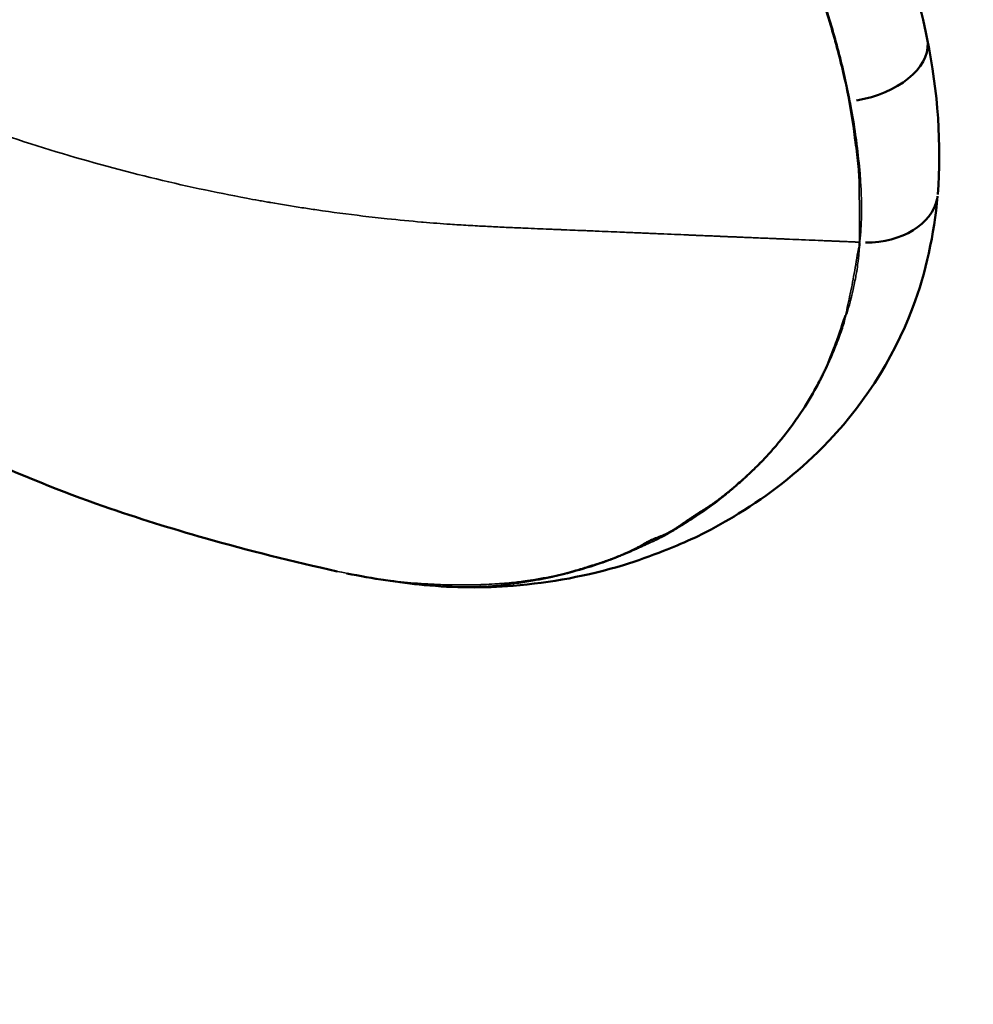
# Model space of a CAD drawing. Units: millimetres. Extents: x -43 to 48646, y 1 to 13004.
# Drawn here: x 3885 to 3910, y 3382 to 3408 of the extents above; entities that cross this region are included whole.
import ezdxf

# ---------------------------------------------------------------- set-up
doc = ezdxf.new("R2010")
doc.units = ezdxf.units.MM
doc.layers.add('MD_Visible', color=7, linetype='Continuous', lineweight=50)
doc.layers.add('MD_Visible Narrow', color=7, linetype='Continuous', lineweight=35)
doc.styles.get("Standard").update_dxf_attribs({"font": 'Square-721-BT.ttf'})
doc.dimstyles.new('asd', dxfattribs={"dimtxt": 300, "dimasz": 100, "dimexe": 1.25, "dimexo": 0.625, "dimgap": 80, "dimtad": 1, "dimdec": 0, "dimlfac": 0.1, "dimrnd": 5, "dimtxsty": 'Standard', "dimcen": 0, "dimse1": 1, "dimse2": 1, "dimclre": 6, "dimadec": 0, "dimazin": 0, "dimtfac": 1, "dimtdec": 0, "dimtix": 1, "dimtmove": 2, "dimatfit": 3, "dimfxl": 1, "dimarcsym": 0})

# ---------------------------------------------------------------- blocks, each defined once
blk = doc.blocks.new('*D20')
at = {"color": 0, "lineweight": -2, "transparency": 16777216}
blk.add_line((387.825, 12364.158), (387.825, 101.517), dxfattribs=at)
at = {"color": 0, "transparency": 16777216}
for points in [[(371.158, 12364.158), (404.491, 12364.158), (387.825, 12464.158)], [(371.158, 101.517), (404.491, 101.517), (387.825, 1.517)]]:
    blk.add_solid(points, dxfattribs=at)
at = {"layer": 'Defpoints', "color": 0, "transparency": 16777216}
for p in [(8797.429, 12464.158), (387.825, 1.517), (3057.586, 1.517)]:
    blk.add_point(p, dxfattribs=at)
at = {"color": 0, "transparency": 16777216, "insert": (154.198, 6232.838), "char_height": 300, "attachment_point": 5, "rotation": 90}
blk.add_mtext('1245', dxfattribs=at)

msp = doc.modelspace()

# ---------------------------------------------------------------- linework, layer by layer
at = {"layer": 'MD_Visible'}
for centre, major_axis, ratio, start_param, end_param in [((3906.674, 3406.614), (-1.96, -0.398), 0.599299, 1.513953, 3.055843), ((3906.674, 3406.614), (-1.96, -0.398), 0.599299, 3.141503, 3.141632), ((3906.912, 3403.148), (-1.993, 0.162), 0.705209, 1.687151, 3.060122), ((3906.912, 3403.148), (-1.993, 0.162), 0.705209, 3.136398, 3.141465), ((3906.253, 3401.684), (-0.096, -1.865), 0.334833, 1.569336, 1.615199)]:
    msp.add_ellipse(centre, major_axis=major_axis, ratio=ratio, start_param=start_param, end_param=end_param, dxfattribs=at)
for points in [[(3906.79, 3412.436), (3907.619, 3410.621), (3908.273, 3408.789), (3908.634, 3407.011)], [(3908.634, 3407.011), (3908.912, 3405.639), (3909.009, 3404.261), (3908.905, 3402.986)], [(3895.597, 3392.858), (3894.932, 3392.923), (3894.262, 3393.023), (3893.595, 3393.159)], [(3897.901, 3392.838), (3897.146, 3392.779), (3896.373, 3392.783), (3895.597, 3392.858)]]:
    msp.add_open_spline(points, degree=3, dxfattribs=at)
for points, knots in [([(3893.344, 3393.212), (3892.197, 3393.462), (3891.043, 3393.753), (3889.064, 3394.315), (3888.165, 3394.592), (3886.192, 3395.283), (3885.119, 3395.715), (3882.495, 3396.926), (3880.957, 3397.787), (3878.109, 3399.674), (3876.781, 3400.66), (3874.665, 3402.449), (3873.831, 3403.225), (3873.03, 3404.053)], [0, 0, 0, 0, 0.373466, 0.373466, 0.656013, 0.656013, 1.00302, 1.00302, 1.524796, 1.524796, 2.034514, 2.034514, 2.397581, 2.397581, 2.397581, 2.397581]), ([(3908.901, 3402.942), (3908.813, 3401.948), (3908.599, 3400.958), (3907.736, 3398.662), (3906.914, 3397.428), (3905.263, 3395.76), (3904.515, 3395.177), (3903.43, 3394.518), (3903.138, 3394.344), (3902.692, 3394.123), (3902.603, 3394.081), (3902.259, 3393.927), (3902.04, 3393.84), (3901.475, 3393.613), (3901.115, 3393.483), (3899.832, 3393.096), (3898.88, 3392.915), (3897.9, 3392.839)], [0.004816, 0.004816, 0.004816, 0.004816, 0.400088, 0.400088, 1.011638, 1.011638, 1.413791, 1.413791, 1.577587, 1.577587, 1.616649, 1.616649, 1.734249, 1.734249, 1.895164, 1.895164, 2.317285, 2.317285, 2.317285, 2.317285]), ([(3904.858, 3396.642), (3904.879, 3396.668), (3904.899, 3396.693), (3904.919, 3396.719), (3905.074, 3396.912), (3905.217, 3397.111), (3905.352, 3397.315), (3905.497, 3397.534), (3905.635, 3397.763), (3905.763, 3397.999), (3905.794, 3398.056), (3905.824, 3398.114), (3905.853, 3398.171), (3905.868, 3398.199), (3905.883, 3398.23), (3905.899, 3398.261), (3905.916, 3398.295), (3905.933, 3398.33), (3905.95, 3398.364), (3905.967, 3398.401), (3905.985, 3398.438), (3906.002, 3398.475), (3906.011, 3398.494), (3906.019, 3398.513), (3906.028, 3398.531), (3906.039, 3398.557), (3906.051, 3398.583), (3906.062, 3398.609), (3906.076, 3398.641), (3906.089, 3398.673), (3906.102, 3398.705), (3906.138, 3398.792), (3906.173, 3398.881), (3906.206, 3398.97), (3906.209, 3398.978), (3906.212, 3398.986), (3906.215, 3398.993), (3906.229, 3399.029), (3906.242, 3399.065), (3906.255, 3399.101), (3906.263, 3399.121), (3906.27, 3399.14), (3906.277, 3399.16), (3906.283, 3399.178), (3906.29, 3399.195), (3906.296, 3399.213), (3906.304, 3399.236), (3906.313, 3399.259), (3906.321, 3399.282), (3906.328, 3399.301), (3906.334, 3399.319), (3906.341, 3399.338), (3906.352, 3399.37), (3906.364, 3399.403), (3906.375, 3399.435), (3906.397, 3399.499), (3906.419, 3399.564), (3906.44, 3399.629), (3906.463, 3399.698), (3906.485, 3399.769), (3906.519, 3399.847)], [0.0000029, 0.0000029, 0.0000029, 0.0000029, 0.0159594, 0.0159594, 0.0159594, 0.1368939, 0.1368939, 0.1368939, 0.2670758, 0.2670758, 0.2670758, 0.2982989, 0.2982989, 0.2982989, 0.3136334, 0.3136334, 0.3136334, 0.3303123, 0.3303123, 0.3303123, 0.3480248, 0.3480248, 0.3480248, 0.3568538, 0.3568538, 0.3568538, 0.3691748, 0.3691748, 0.3691748, 0.3840683, 0.3840683, 0.3840683, 0.4248562, 0.4248562, 0.4248562, 0.4284432, 0.4284432, 0.4284432, 0.4449237, 0.4449237, 0.4449237, 0.4538478, 0.4538478, 0.4538478, 0.4618469, 0.4618469, 0.4618469, 0.4723212, 0.4723212, 0.4723212, 0.4806895, 0.4806895, 0.4806895, 0.4951603, 0.4951603, 0.4951603, 0.5238614, 0.5238614, 0.5238614, 0.5546394, 0.5546394, 0.5546394, 0.5546394]), ([(3901.425, 3393.997), (3901.426, 3393.997), (3901.426, 3393.997), (3901.426, 3393.997), (3901.428, 3393.998), (3901.43, 3393.999), (3901.433, 3394.001), (3901.439, 3394.004), (3901.445, 3394.006), (3901.452, 3394.009), (3901.455, 3394.011), (3901.458, 3394.012), (3901.462, 3394.014), (3901.464, 3394.015), (3901.467, 3394.016), (3901.47, 3394.017), (3901.484, 3394.024), (3901.493, 3394.028), (3901.506, 3394.033), (3901.529, 3394.042), (3901.553, 3394.052), (3901.577, 3394.061), (3901.601, 3394.071), (3901.625, 3394.08), (3901.649, 3394.09), (3901.676, 3394.1), (3901.704, 3394.111), (3901.731, 3394.123), (3901.735, 3394.124), (3901.738, 3394.126), (3901.742, 3394.127), (3901.767, 3394.138), (3901.792, 3394.149), (3901.817, 3394.16), (3901.824, 3394.163), (3901.831, 3394.166), (3901.838, 3394.17), (3901.861, 3394.18), (3901.884, 3394.192), (3901.907, 3394.203), (3901.93, 3394.214), (3901.952, 3394.226), (3901.974, 3394.238), (3901.987, 3394.246), (3902.001, 3394.253), (3902.014, 3394.261), (3902.021, 3394.265), (3902.028, 3394.269), (3902.035, 3394.273), (3902.037, 3394.274), (3902.039, 3394.276), (3902.041, 3394.277), (3902.042, 3394.277), (3902.042, 3394.278), (3902.042, 3394.278), (3902.045, 3394.279), (3902.049, 3394.282), (3902.055, 3394.285), (3902.059, 3394.288), (3902.065, 3394.291), (3902.072, 3394.296), (3902.076, 3394.298), (3902.081, 3394.301), (3902.086, 3394.304), (3902.092, 3394.308), (3902.099, 3394.312), (3902.106, 3394.317), (3902.111, 3394.32), (3902.115, 3394.322), (3902.12, 3394.325), (3902.129, 3394.331), (3902.139, 3394.338), (3902.15, 3394.345), (3902.161, 3394.352), (3902.172, 3394.36), (3902.184, 3394.368), (3902.195, 3394.376), (3902.207, 3394.384), (3902.22, 3394.392), (3902.226, 3394.396), (3902.232, 3394.401), (3902.238, 3394.405), (3902.255, 3394.417), (3902.273, 3394.429), (3902.292, 3394.442), (3902.31, 3394.454), (3902.329, 3394.467), (3902.349, 3394.481), (3902.356, 3394.486), (3902.363, 3394.491), (3902.371, 3394.496), (3902.39, 3394.509), (3902.41, 3394.523), (3902.431, 3394.537), (3902.452, 3394.551), (3902.473, 3394.566), (3902.496, 3394.581), (3902.518, 3394.596), (3902.541, 3394.612), (3902.566, 3394.628), (3902.589, 3394.644), (3902.613, 3394.66), (3902.638, 3394.676), (3902.663, 3394.692), (3902.689, 3394.709), (3902.716, 3394.727), (3902.734, 3394.738), (3902.753, 3394.75), (3902.771, 3394.762), (3902.793, 3394.776), (3902.816, 3394.791), (3902.84, 3394.805), (3902.863, 3394.82), (3902.887, 3394.835), (3902.91, 3394.851), (3902.95, 3394.877), (3902.99, 3394.903), (3903.03, 3394.93), (3903.048, 3394.942), (3903.065, 3394.954), (3903.083, 3394.967), (3903.086, 3394.969), (3903.089, 3394.971), (3903.092, 3394.973), (3903.127, 3394.997), (3903.163, 3395.023), (3903.199, 3395.049), (3903.234, 3395.075), (3903.269, 3395.101), (3903.305, 3395.129), (3903.339, 3395.155), (3903.374, 3395.183), (3903.409, 3395.211), (3903.415, 3395.216), (3903.42, 3395.221), (3903.426, 3395.225), (3903.442, 3395.238), (3903.458, 3395.251), (3903.473, 3395.264), (3903.478, 3395.268), (3903.483, 3395.272), (3903.488, 3395.276), (3903.547, 3395.325), (3903.607, 3395.376), (3903.67, 3395.43), (3903.694, 3395.451), (3903.72, 3395.473), (3903.745, 3395.495), (3903.795, 3395.539), (3903.845, 3395.583), (3903.897, 3395.63), (3903.9, 3395.632), (3903.902, 3395.635), (3903.905, 3395.637), (3903.954, 3395.681), (3904.004, 3395.727), (3904.054, 3395.774), (3904.085, 3395.804), (3904.116, 3395.834), (3904.148, 3395.864), (3904.198, 3395.912), (3904.248, 3395.962), (3904.298, 3396.014), (3904.319, 3396.035), (3904.34, 3396.057), (3904.361, 3396.079), (3904.427, 3396.147), (3904.494, 3396.219), (3904.561, 3396.294), (3904.626, 3396.366), (3904.691, 3396.441), (3904.757, 3396.518), (3904.791, 3396.559), (3904.825, 3396.6), (3904.858, 3396.642)], [0.91103719, 0.91103719, 0.91103719, 0.91103719, 0.91103726, 0.91103726, 0.91103726, 0.91110631, 0.91110631, 0.91110631, 0.9112835, 0.9112835, 0.9112835, 0.91137209, 0.91137209, 0.91137209, 0.91143921, 0.91143921, 0.91143921, 0.91181507, 0.91181507, 0.91181507, 0.91252383, 0.91252383, 0.91252383, 0.91319486, 0.91319486, 0.91319486, 0.91393147, 0.91393147, 0.91393147, 0.91402672, 0.91402672, 0.91402672, 0.9146914, 0.9146914, 0.9146914, 0.91487414, 0.91487414, 0.91487414, 0.91548279, 0.91548279, 0.91548279, 0.91606765, 0.91606765, 0.91606765, 0.91642204, 0.91642204, 0.91642204, 0.91659923, 0.91659923, 0.91659923, 0.91665339, 0.91665339, 0.91665339, 0.91668853, 0.91668853, 0.91668853, 0.91890271, 0.91890271, 0.91890271, 0.92093641, 0.92093641, 0.92093641, 0.92213725, 0.92213725, 0.92213725, 0.92370246, 0.92370246, 0.92370246, 0.92457282, 0.92457282, 0.92457282, 0.92634724, 0.92634724, 0.92634724, 0.92799943, 0.92799943, 0.92799943, 0.92952277, 0.92952277, 0.92952277, 0.93024293, 0.93024293, 0.93024293, 0.93210906, 0.93210906, 0.93210906, 0.93379564, 0.93379564, 0.93379564, 0.93439168, 0.93439168, 0.93439168, 0.93591304, 0.93591304, 0.93591304, 0.9373994, 0.9373994, 0.9373994, 0.93883625, 0.93883625, 0.93883625, 0.9402097, 0.9402097, 0.9402097, 0.94158315, 0.94158315, 0.94158315, 0.94248311, 0.94248311, 0.94248311, 0.94357325, 0.94357325, 0.94357325, 0.94466338, 0.94466338, 0.94466338, 0.94647223, 0.94647223, 0.94647223, 0.94725326, 0.94725326, 0.94725326, 0.947382, 0.947382, 0.947382, 0.94896057, 0.94896057, 0.94896057, 0.95050584, 0.95050584, 0.95050584, 0.95200998, 0.95200998, 0.95200998, 0.95225401, 0.95225401, 0.95225401, 0.95292337, 0.95292337, 0.95292337, 0.95312002, 0.95312002, 0.95312002, 0.95558789, 0.95558789, 0.95558789, 0.9565744, 0.9565744, 0.9565744, 0.95849097, 0.95849097, 0.95849097, 0.95859348, 0.95859348, 0.95859348, 0.96042014, 0.96042014, 0.96042014, 0.96155755, 0.96155755, 0.96155755, 0.96336319, 0.96336319, 0.96336319, 0.96411158, 0.96411158, 0.96411158, 0.96647072, 0.96647072, 0.96647072, 0.96874849, 0.96874849, 0.96874849, 0.9699337, 0.9699337, 0.9699337, 0.9699337]), ([(3898.422, 3392.984), (3898.665, 3393.024), (3898.89, 3393.07), (3899.09, 3393.117), (3899.185, 3393.139), (3899.275, 3393.162), (3899.36, 3393.185), (3899.436, 3393.205), (3899.508, 3393.225), (3899.577, 3393.245), (3899.593, 3393.249), (3899.609, 3393.254), (3899.625, 3393.259), (3899.64, 3393.263), (3899.655, 3393.268), (3899.67, 3393.272), (3899.732, 3393.291), (3899.792, 3393.309), (3899.849, 3393.327), (3899.884, 3393.338), (3899.919, 3393.349), (3899.953, 3393.36), (3899.97, 3393.365), (3899.987, 3393.37), (3900.003, 3393.376), (3900.007, 3393.377), (3900.011, 3393.378), (3900.015, 3393.38), (3900.019, 3393.381), (3900.022, 3393.382), (3900.029, 3393.384), (3900.042, 3393.389), (3900.056, 3393.393), (3900.069, 3393.397), (3900.175, 3393.432), (3900.275, 3393.467), (3900.369, 3393.501), (3900.416, 3393.518), (3900.462, 3393.535), (3900.506, 3393.551), (3900.517, 3393.555), (3900.527, 3393.559), (3900.538, 3393.563), (3900.544, 3393.565), (3900.549, 3393.567), (3900.554, 3393.569), (3900.558, 3393.571), (3900.567, 3393.574), (3900.575, 3393.578), (3900.578, 3393.579), (3900.581, 3393.58), (3900.584, 3393.581), (3900.626, 3393.597), (3900.666, 3393.613), (3900.702, 3393.629), (3900.739, 3393.644), (3900.773, 3393.659), (3900.803, 3393.672), (3900.835, 3393.686), (3900.863, 3393.699), (3900.888, 3393.711), (3900.916, 3393.723), (3900.94, 3393.735), (3900.96, 3393.744), (3900.971, 3393.75), (3900.981, 3393.755), (3900.99, 3393.759), (3901.009, 3393.768), (3901.023, 3393.775), (3901.032, 3393.78), (3901.035, 3393.781), (3901.038, 3393.783), (3901.04, 3393.784), (3901.041, 3393.784), (3901.042, 3393.785), (3901.047, 3393.787), (3901.049, 3393.788), (3901.051, 3393.789), (3901.054, 3393.791), (3901.056, 3393.792), (3901.058, 3393.793), (3901.06, 3393.794), (3901.069, 3393.798), (3901.078, 3393.803), (3901.087, 3393.807), (3901.093, 3393.811), (3901.1, 3393.814), (3901.106, 3393.817), (3901.118, 3393.824), (3901.13, 3393.83), (3901.142, 3393.836), (3901.171, 3393.851), (3901.2, 3393.867), (3901.229, 3393.883), (3901.238, 3393.889), (3901.247, 3393.894), (3901.256, 3393.899), (3901.287, 3393.917), (3901.315, 3393.936), (3901.347, 3393.955), (3901.353, 3393.959), (3901.359, 3393.962), (3901.366, 3393.966), (3901.384, 3393.976), (3901.404, 3393.987), (3901.425, 3393.997)], [0.87921193, 0.87921193, 0.87921193, 0.87921193, 0.88488204, 0.88488204, 0.88488204, 0.8875716, 0.8875716, 0.8875716, 0.8899799, 0.8899799, 0.8899799, 0.89055216, 0.89055216, 0.89055216, 0.89110139, 0.89110139, 0.89110139, 0.89338721, 0.89338721, 0.89338721, 0.89480474, 0.89480474, 0.89480474, 0.8955135, 0.8955135, 0.8955135, 0.89569069, 0.89569069, 0.89569069, 0.89586788, 0.89586788, 0.89586788, 0.89622227, 0.89622227, 0.89622227, 0.89905732, 0.89905732, 0.89905732, 0.90047485, 0.90047485, 0.90047485, 0.90082923, 0.90082923, 0.90082923, 0.90100642, 0.90100642, 0.90100642, 0.90113976, 0.90113976, 0.90113976, 0.90118361, 0.90118361, 0.90118361, 0.90189238, 0.90189238, 0.90189238, 0.90262421, 0.90262421, 0.90262421, 0.90338749, 0.90338749, 0.90338749, 0.90423744, 0.90423744, 0.90423744, 0.90472743, 0.90472743, 0.90472743, 0.90575278, 0.90575278, 0.90575278, 0.90614496, 0.90614496, 0.90614496, 0.90632215, 0.90632215, 0.90632215, 0.90641854, 0.90641854, 0.90641854, 0.90649934, 0.90649934, 0.90649934, 0.90685372, 0.90685372, 0.90685372, 0.90710225, 0.90710225, 0.90710225, 0.90756249, 0.90756249, 0.90756249, 0.9086391, 0.9086391, 0.9086391, 0.90898002, 0.90898002, 0.90898002, 0.91017116, 0.91017116, 0.91017116, 0.91039754, 0.91039754, 0.91039754, 0.91103719, 0.91103719, 0.91103719, 0.91103719])]:
    msp.add_open_spline(points, degree=3, knots=knots, dxfattribs=at)
at = {"layer": 'MD_Visible Narrow', "extrusion": (0, 0, -1)}
msp.add_ellipse((3897.745, 3394.832), major_axis=(0.156, -1.994), ratio=0.769586, start_param=0.010865, end_param=0.192317, dxfattribs=at)
at = {"layer": 'MD_Visible Narrow'}
for points, knots in [([(3906.867, 3403.14), (3906.869, 3403.327), (3906.861, 3403.515), (3906.824, 3403.915), (3906.796, 3404.126), (3906.765, 3404.354), (3906.763, 3404.37), (3906.706, 3404.795), (3906.646, 3405.212), (3906.558, 3405.644), (3906.556, 3405.655), (3906.466, 3406.092), (3906.361, 3406.524), (3906.239, 3406.966), (3906.237, 3406.972), (3906.113, 3407.419), (3905.978, 3407.862), (3905.673, 3408.752), (3905.506, 3409.199), (3905.328, 3409.654), (3905.326, 3409.659), (3905.238, 3409.883), (3905.149, 3410.105), (3905.051, 3410.332), (3905.048, 3410.339), (3904.951, 3410.564), (3904.851, 3410.782), (3904.748, 3411.012), (3904.744, 3411.022), (3904.642, 3411.249), (3904.548, 3411.468), (3904.441, 3411.698), (3904.436, 3411.71), (3904.376, 3411.838), (3904.322, 3411.953), (3904.217, 3412.169), (3904.166, 3412.269), (3904.106, 3412.384), (3904.098, 3412.399), (3903.98, 3412.626), (3903.873, 3412.841), (3903.76, 3413.078), (3903.751, 3413.098), (3903.696, 3413.215), (3903.651, 3413.311), (3903.594, 3413.428), (3903.584, 3413.45), (3903.555, 3413.508), (3903.537, 3413.544), (3903.509, 3413.603), (3903.499, 3413.625), (3903.471, 3413.683), (3903.454, 3413.719), (3903.438, 3413.756)], [0, 0, 0, 0, 0.00075427, 0.00075427, 0.00158773, 0.00158773, 0.00164852, 0.00164852, 0.00325503, 0.00325503, 0.00329705, 0.00329705, 0.00492245, 0.00492245, 0.00494557, 0.00494557, 0.00659004, 0.00659004, 0.00824262, 0.00824262, 0.00825808, 0.00825808, 0.00906688, 0.00906688, 0.00909196, 0.00909196, 0.00989114, 0.00989114, 0.00992655, 0.00992655, 0.0107154, 0.0107154, 0.01076019, 0.01076019, 0.01117693, 0.01117693, 0.01153967, 0.01153967, 0.01159481, 0.01159481, 0.01236393, 0.01236393, 0.01243466, 0.01243466, 0.01277606, 0.01277606, 0.01285337, 0.01285337, 0.01298212, 0.01298212, 0.01306032, 0.01306032, 0.01318819, 0.01318819, 0.01318819, 0.01318819]), ([(3906.631, 3405.394), (3906.553, 3405.821), (3906.455, 3406.251), (3906.227, 3407.12), (3906.099, 3407.559), (3905.811, 3408.442), (3905.651, 3408.886), (3905.396, 3409.555), (3905.308, 3409.779), (3905.124, 3410.228), (3905.028, 3410.452), (3904.928, 3410.676)], [0, 0, 0, 0, 0.00162454, 0.00162454, 0.003249081, 0.003249081, 0.004873621, 0.004873621, 0.005685891, 0.005685891, 0.006498161, 0.006498161, 0.006498161, 0.006498161]), ([(3906.877, 3401.748), (3906.883, 3401.753), (3906.884, 3401.763), (3906.886, 3401.773), (3906.898, 3401.878), (3906.908, 3401.984), (3906.915, 3402.089), (3906.922, 3402.2), (3906.927, 3402.311), (3906.929, 3402.422), (3906.931, 3402.484), (3906.931, 3402.546), (3906.931, 3402.609), (3906.931, 3402.619), (3906.931, 3402.629), (3906.931, 3402.639), (3906.931, 3402.774), (3906.927, 3402.909), (3906.921, 3403.045), (3906.921, 3403.056), (3906.92, 3403.067), (3906.92, 3403.078), (3906.913, 3403.222), (3906.903, 3403.366), (3906.892, 3403.512), (3906.892, 3403.515), (3906.891, 3403.519), (3906.891, 3403.522), (3906.871, 3403.773), (3906.845, 3404.026), (3906.812, 3404.283), (3906.805, 3404.335), (3906.798, 3404.387), (3906.791, 3404.44), (3906.757, 3404.686), (3906.717, 3404.935), (3906.671, 3405.186), (3906.658, 3405.255), (3906.645, 3405.325), (3906.631, 3405.394)], [0.00001062, 0.00001062, 0.00001062, 0.00001062, 0.000052256, 0.000052256, 0.000052256, 0.000488949, 0.000488949, 0.000488949, 0.00094547, 0.00094547, 0.00094547, 0.001200412, 0.001200412, 0.001200412, 0.001241338, 0.001241338, 0.001241338, 0.001792335, 0.001792335, 0.001792335, 0.001835879, 0.001835879, 0.001835879, 0.002417456, 0.002417456, 0.002417456, 0.00243042, 0.00243042, 0.00243042, 0.003433018, 0.003433018, 0.003433018, 0.00363767, 0.00363767, 0.00363767, 0.004595934, 0.004595934, 0.004595934, 0.004860839, 0.004860839, 0.004860839, 0.004860839]), ([(3906.631, 3405.394), (3906.665, 3405.202), (3906.694, 3405.01), (3906.744, 3404.659), (3906.765, 3404.499), (3906.789, 3404.311), (3906.792, 3404.282), (3906.818, 3404.069), (3906.838, 3403.887), (3906.865, 3403.515), (3906.871, 3403.327), (3906.867, 3403.14)], [0.010257494, 0.010257494, 0.010257494, 0.010257494, 0.010995508, 0.010995508, 0.011619397, 0.011619397, 0.011733522, 0.011733522, 0.012454065, 0.012454065, 0.01320955, 0.01320955, 0.01320955, 0.01320955]), ([(3884.568, 3404.572), (3886.347, 3403.966), (3888.093, 3403.492), (3889.764, 3403.132), (3890.179, 3403.043), (3890.589, 3402.961), (3890.994, 3402.885), (3891.099, 3402.865), (3891.204, 3402.846), (3891.308, 3402.827), (3891.359, 3402.818), (3891.41, 3402.809), (3891.46, 3402.8), (3891.486, 3402.796), (3891.511, 3402.791), (3891.536, 3402.787), (3891.549, 3402.785), (3891.561, 3402.783), (3891.574, 3402.78), (3891.58, 3402.779), (3891.586, 3402.778), (3891.595, 3402.777), (3891.603, 3402.775), (3891.612, 3402.774), (3891.62, 3402.772), (3891.892, 3402.726), (3892.163, 3402.681), (3892.43, 3402.64), (3892.558, 3402.62), (3892.685, 3402.601), (3892.812, 3402.583), (3893.216, 3402.524), (3893.613, 3402.471), (3894.005, 3402.424), (3894.218, 3402.399), (3894.43, 3402.375), (3894.641, 3402.353), (3894.939, 3402.321), (3895.236, 3402.292), (3895.529, 3402.267), (3895.542, 3402.266), (3895.554, 3402.265), (3895.567, 3402.264), (3895.805, 3402.244), (3896.041, 3402.226), (3896.271, 3402.21), (3896.346, 3402.205), (3896.42, 3402.2), (3896.494, 3402.196), (3896.658, 3402.185), (3896.82, 3402.176), (3896.979, 3402.167), (3897.118, 3402.16), (3897.255, 3402.153), (3897.39, 3402.146), (3897.539, 3402.139), (3897.685, 3402.132), (3897.83, 3402.125), (3897.974, 3402.119), (3898.117, 3402.113), (3898.258, 3402.107), (3898.27, 3402.106), (3898.282, 3402.105), (3898.294, 3402.105), (3898.505, 3402.096), (3898.711, 3402.087), (3898.912, 3402.079), (3898.962, 3402.077), (3899.012, 3402.075), (3899.061, 3402.073), (3899.077, 3402.073), (3899.092, 3402.072), (3899.107, 3402.071), (3899.116, 3402.071), (3899.126, 3402.071), (3899.135, 3402.07), (3899.147, 3402.07), (3899.16, 3402.069), (3899.172, 3402.069), (3899.178, 3402.068), (3899.184, 3402.068), (3899.19, 3402.068), (3899.193, 3402.068), (3899.195, 3402.068), (3899.201, 3402.067), (3899.208, 3402.067), (3899.214, 3402.067), (3899.22, 3402.067), (3899.42, 3402.059), (3899.607, 3402.051), (3899.785, 3402.044), (3899.83, 3402.042), (3899.875, 3402.04), (3899.919, 3402.038), (3899.991, 3402.035), (3900.061, 3402.032), (3900.131, 3402.029), (3900.34, 3402.02), (3900.541, 3402.012), (3900.738, 3402.004), (3900.754, 3402.003), (3900.77, 3402.002), (3900.786, 3402.002), (3900.858, 3401.998), (3900.929, 3401.995), (3901, 3401.993), (3901.059, 3401.99), (3901.119, 3401.987), (3901.177, 3401.985), (3901.204, 3401.984), (3901.23, 3401.983), (3901.257, 3401.982), (3901.308, 3401.979), (3901.359, 3401.977), (3901.41, 3401.975), (3901.461, 3401.973), (3901.511, 3401.971), (3901.561, 3401.969), (3901.59, 3401.968), (3901.62, 3401.966), (3901.649, 3401.965), (3901.668, 3401.964), (3901.688, 3401.964), (3901.707, 3401.963), (3901.975, 3401.951), (3902.21, 3401.942), (3902.396, 3401.934), (3902.409, 3401.933), (3902.422, 3401.933), (3902.434, 3401.932), (3902.476, 3401.93), (3902.515, 3401.929), (3902.552, 3401.927), (3902.557, 3401.927), (3902.562, 3401.927), (3902.567, 3401.927), (3902.607, 3401.925), (3902.643, 3401.923), (3902.678, 3401.922), (3902.753, 3401.919), (3902.815, 3401.916), (3902.866, 3401.914), (3902.889, 3401.913), (3902.909, 3401.912), (3902.928, 3401.912), (3902.95, 3401.911), (3902.97, 3401.91), (3902.987, 3401.909), (3902.995, 3401.909), (3903.002, 3401.908), (3903.009, 3401.908), (3903.013, 3401.908), (3903.016, 3401.908), (3903.019, 3401.908), (3903.021, 3401.908), (3903.022, 3401.908), (3903.024, 3401.908), (3903.024, 3401.908), (3903.025, 3401.907), (3903.026, 3401.907), (3903.026, 3401.907), (3903.027, 3401.907), (3903.027, 3401.907), (3903.027, 3401.907), (3903.027, 3401.907), (3903.027, 3401.907), (3903.027, 3401.907), (3903.027, 3401.907), (3903.03, 3401.907), (3903.033, 3401.907), (3903.036, 3401.907), (3903.04, 3401.907), (3903.048, 3401.907), (3903.057, 3401.906), (3903.065, 3401.906), (3903.094, 3401.905), (3903.12, 3401.904), (3903.144, 3401.903), (3903.154, 3401.902), (3903.163, 3401.902), (3903.172, 3401.901), (3903.194, 3401.9), (3903.215, 3401.9), (3903.234, 3401.899), (3903.249, 3401.898), (3903.264, 3401.897), (3903.278, 3401.897), (3903.299, 3401.896), (3903.319, 3401.895), (3903.339, 3401.894), (3903.351, 3401.894), (3903.363, 3401.893), (3903.375, 3401.893), (3903.391, 3401.892), (3903.408, 3401.891), (3903.425, 3401.891), (3903.442, 3401.89), (3903.46, 3401.889), (3903.478, 3401.888), (3903.491, 3401.888), (3903.504, 3401.887), (3903.517, 3401.887), (3903.547, 3401.886), (3903.578, 3401.884), (3903.608, 3401.883), (3903.636, 3401.882), (3903.664, 3401.881), (3903.691, 3401.88), (3903.697, 3401.879), (3903.703, 3401.879), (3903.708, 3401.879), (3903.748, 3401.877), (3903.787, 3401.876), (3903.825, 3401.874), (3903.848, 3401.873), (3903.871, 3401.872), (3903.894, 3401.871), (3903.956, 3401.868), (3904.017, 3401.866), (3904.077, 3401.863), (3904.141, 3401.861), (3904.203, 3401.858), (3904.264, 3401.856), (3904.396, 3401.85), (3904.519, 3401.845), (3904.634, 3401.84), (3904.669, 3401.839), (3904.703, 3401.837), (3904.737, 3401.836), (3904.786, 3401.834), (3904.833, 3401.832), (3904.878, 3401.83), (3904.889, 3401.829), (3904.901, 3401.829), (3904.912, 3401.828), (3904.917, 3401.828), (3904.923, 3401.828), (3904.929, 3401.828), (3904.934, 3401.827), (3904.937, 3401.827), (3904.947, 3401.827), (3904.987, 3401.825), (3905.027, 3401.824), (3905.065, 3401.822), (3905.177, 3401.817), (3905.28, 3401.813), (3905.375, 3401.809), (3905.412, 3401.807), (3905.447, 3401.806), (3905.48, 3401.805), (3905.604, 3401.799), (3905.711, 3401.795), (3905.804, 3401.791), (3905.827, 3401.79), (3905.849, 3401.789), (3905.87, 3401.788), (3905.875, 3401.788), (3905.881, 3401.788), (3905.886, 3401.788), (3905.891, 3401.787), (3905.892, 3401.787), (3905.902, 3401.787), (3905.922, 3401.786), (3905.942, 3401.785), (3905.961, 3401.784), (3906.017, 3401.782), (3906.069, 3401.78), (3906.117, 3401.778), (3906.135, 3401.777), (3906.152, 3401.776), (3906.169, 3401.776), (3906.231, 3401.773), (3906.285, 3401.771), (3906.331, 3401.769), (3906.342, 3401.768), (3906.353, 3401.768), (3906.364, 3401.767), (3906.369, 3401.767), (3906.37, 3401.767), (3906.38, 3401.767), (3906.39, 3401.766), (3906.4, 3401.766), (3906.409, 3401.766), (3906.448, 3401.764), (3906.483, 3401.763), (3906.513, 3401.761), (3906.544, 3401.76), (3906.571, 3401.759), (3906.594, 3401.758), (3906.6, 3401.758), (3906.605, 3401.757), (3906.611, 3401.757), (3906.616, 3401.757), (3906.624, 3401.757), (3906.633, 3401.756), (3906.653, 3401.755), (3906.67, 3401.755), (3906.685, 3401.754), (3906.701, 3401.753), (3906.714, 3401.753), (3906.726, 3401.752), (3906.732, 3401.752), (3906.736, 3401.752), (3906.745, 3401.751), (3906.755, 3401.751), (3906.764, 3401.751), (3906.771, 3401.75), (3906.779, 3401.75), (3906.786, 3401.75), (3906.792, 3401.75), (3906.797, 3401.749), (3906.807, 3401.749), (3906.814, 3401.749), (3906.818, 3401.748), (3906.822, 3401.748), (3906.825, 3401.748), (3906.828, 3401.748), (3906.832, 3401.748), (3906.836, 3401.748), (3906.84, 3401.748), (3906.843, 3401.747), (3906.846, 3401.747), (3906.85, 3401.747), (3906.854, 3401.746), (3906.877, 3401.748)], [0.90493634, 0.90493634, 0.90493634, 0.90493634, 0.92870192, 0.92870192, 0.92870192, 0.93460137, 0.93460137, 0.93460137, 0.93612866, 0.93612866, 0.93612866, 0.93687134, 0.93687134, 0.93687134, 0.93724267, 0.93724267, 0.93724267, 0.93742834, 0.93742834, 0.93742834, 0.93752118, 0.93752118, 0.93752118, 0.93761401, 0.93761401, 0.93761401, 0.94058471, 0.94058471, 0.94058471, 0.94200311, 0.94200311, 0.94200311, 0.9465261, 0.9465261, 0.9465261, 0.94898669, 0.94898669, 0.94898669, 0.9524675, 0.9524675, 0.9524675, 0.95261813, 0.95261813, 0.95261813, 0.9554382, 0.9554382, 0.9554382, 0.95635425, 0.95635425, 0.95635425, 0.9584089, 0.9584089, 0.9584089, 0.96020453, 0.96020453, 0.96020453, 0.96219214, 0.96219214, 0.96219214, 0.96417976, 0.96417976, 0.96417976, 0.96435029, 0.96435029, 0.96435029, 0.96732099, 0.96732099, 0.96732099, 0.96806366, 0.96806366, 0.96806366, 0.96829308, 0.96829308, 0.96829308, 0.968435, 0.968435, 0.968435, 0.96862067, 0.96862067, 0.96862067, 0.9687135, 0.9687135, 0.9687135, 0.96875992, 0.96875992, 0.96875992, 0.96880634, 0.96880634, 0.96880634, 0.97029169, 0.97029169, 0.97029169, 0.97066978, 0.97066978, 0.97066978, 0.97128028, 0.97128028, 0.97128028, 0.97311178, 0.97311178, 0.97311178, 0.97326238, 0.97326238, 0.97326238, 0.97393103, 0.97393103, 0.97393103, 0.97449502, 0.97449502, 0.97449502, 0.97474773, 0.97474773, 0.97474773, 0.97524201, 0.97524201, 0.97524201, 0.97573762, 0.97573762, 0.97573762, 0.97603445, 0.97603445, 0.97603445, 0.97623308, 0.97623308, 0.97623308, 0.97901323, 0.97901323, 0.97901323, 0.97920378, 0.97920378, 0.97920378, 0.97984338, 0.97984338, 0.97984338, 0.979932, 0.979932, 0.979932, 0.98063652, 0.98063652, 0.98063652, 0.98217448, 0.98217448, 0.98217448, 0.98285655, 0.98285655, 0.98285655, 0.98365983, 0.98365983, 0.98365983, 0.98403116, 0.98403116, 0.98403116, 0.98421683, 0.98421683, 0.98421683, 0.98429806, 0.98429806, 0.98429806, 0.98433868, 0.98433868, 0.98433868, 0.98435898, 0.98435898, 0.98435898, 0.98436406, 0.98436406, 0.98436406, 0.98437929, 0.98437929, 0.98437929, 0.9844025, 0.9844025, 0.9844025, 0.9844644, 0.9844644, 0.9844644, 0.98467927, 0.98467927, 0.98467927, 0.98476552, 0.98476552, 0.98476552, 0.98497877, 0.98497877, 0.98497877, 0.98514518, 0.98514518, 0.98514518, 0.98538354, 0.98538354, 0.98538354, 0.98551651, 0.98551651, 0.98551651, 0.98570099, 0.98570099, 0.98570099, 0.98588785, 0.98588785, 0.98588785, 0.98602452, 0.98602452, 0.98602452, 0.9863364, 0.9863364, 0.9863364, 0.98663052, 0.98663052, 0.98663052, 0.98669171, 0.98669171, 0.98669171, 0.98712305, 0.98712305, 0.98712305, 0.9873891, 0.9873891, 0.9873891, 0.98811587, 0.98811587, 0.98811587, 0.98888841, 0.98888841, 0.98888841, 0.99057489, 0.99057489, 0.99057489, 0.99108657, 0.99108657, 0.99108657, 0.99182925, 0.99182925, 0.99182925, 0.99201491, 0.99201491, 0.99201491, 0.99210775, 0.99210775, 0.99210775, 0.99220058, 0.99220058, 0.99220058, 0.99257192, 0.99257192, 0.99257192, 0.99364844, 0.99364844, 0.99364844, 0.99405727, 0.99405727, 0.99405727, 0.99554262, 0.99554262, 0.99554262, 0.99591395, 0.99591395, 0.99591395, 0.99600679, 0.99600679, 0.99600679, 0.99609962, 0.99609962, 0.99609962, 0.99628529, 0.99628529, 0.99628529, 0.99682339, 0.99682339, 0.99682339, 0.99702797, 0.99702797, 0.99702797, 0.99777064, 0.99777064, 0.99777064, 0.99795631, 0.99795631, 0.99795631, 0.99804914, 0.99804914, 0.99804914, 0.99814198, 0.99814198, 0.99814198, 0.99851331, 0.99851331, 0.99851331, 0.99888465, 0.99888465, 0.99888465, 0.99897749, 0.99897749, 0.99897749, 0.99907032, 0.99907032, 0.99907032, 0.99925599, 0.99925599, 0.99925599, 0.99944166, 0.99944166, 0.99944166, 0.99953449, 0.99953449, 0.99953449, 0.99962733, 0.99962733, 0.99962733, 0.99972016, 0.99972016, 0.99972016, 0.999813, 0.999813, 0.999813, 0.99985941, 0.99985941, 0.99985941, 0.99990583, 0.99990583, 0.99990583, 0.99995098, 0.99995098, 0.99995098, 0.99999866, 0.99999866, 0.99999866, 0.99999866]), ([(3906.519, 3399.847), (3906.552, 3400.034), (3906.597, 3400.22), (3906.638, 3400.41), (3906.68, 3400.606), (3906.719, 3400.807), (3906.753, 3401.01), (3906.788, 3401.221), (3906.818, 3401.434), (3906.877, 3401.65)], [0, 0, 0, 0, 0.0858438, 0.0858438, 0.0858438, 0.1749037, 0.1749037, 0.1749037, 0.267012, 0.267012, 0.267012, 0.267012]), ([(3906.519, 3399.847), (3906.544, 3399.87), (3906.551, 3399.894), (3906.558, 3399.918), (3906.584, 3400.008), (3906.609, 3400.099), (3906.634, 3400.192), (3906.641, 3400.219), (3906.648, 3400.247), (3906.655, 3400.275), (3906.663, 3400.308), (3906.672, 3400.342), (3906.68, 3400.375), (3906.701, 3400.463), (3906.721, 3400.552), (3906.74, 3400.641), (3906.754, 3400.71), (3906.768, 3400.779), (3906.781, 3400.848), (3906.789, 3400.895), (3906.797, 3400.941), (3906.805, 3400.987), (3906.817, 3401.062), (3906.828, 3401.137), (3906.838, 3401.212), (3906.843, 3401.253), (3906.848, 3401.295), (3906.852, 3401.337), (3906.861, 3401.413), (3906.867, 3401.489), (3906.872, 3401.567), (3906.874, 3401.594), (3906.876, 3401.621), (3906.877, 3401.65)], [0.019776246, 0.019776246, 0.019776246, 0.019776246, 0.01989002, 0.01989002, 0.01989002, 0.020318626, 0.020318626, 0.020318626, 0.020447605, 0.020447605, 0.020447605, 0.020601686, 0.020601686, 0.020601686, 0.021005362, 0.021005362, 0.021005362, 0.021315255, 0.021315255, 0.021315255, 0.021520626, 0.021520626, 0.021520626, 0.021848397, 0.021848397, 0.021848397, 0.022028251, 0.022028251, 0.022028251, 0.022356588, 0.022356588, 0.022356588, 0.02247167, 0.02247167, 0.02247167, 0.02247167]), ([(3904.858, 3396.642), (3904.884, 3396.674), (3904.91, 3396.705), (3905.026, 3396.852), (3905.114, 3396.969), (3905.285, 3397.208), (3905.367, 3397.33), (3905.506, 3397.546), (3905.563, 3397.639), (3905.714, 3397.893), (3905.804, 3398.056), (3906.008, 3398.457), (3906.118, 3398.697), (3906.233, 3398.977), (3906.246, 3399.01), (3906.316, 3399.185), (3906.369, 3399.328), (3906.46, 3399.595), (3906.499, 3399.718), (3906.519, 3399.847)], [0.014009477, 0.014009477, 0.014009477, 0.014009477, 0.014208015, 0.014208015, 0.014918444, 0.014918444, 0.015629005, 0.015629005, 0.01615552, 0.01615552, 0.017049086, 0.017049086, 0.018301562, 0.018301562, 0.018468752, 0.018468752, 0.019179185, 0.019179185, 0.019771113, 0.019771113, 0.019771113, 0.019771113]), ([(3897.589, 3392.855), (3897.745, 3392.87), (3897.899, 3392.888), (3898.188, 3392.928), (3898.322, 3392.949), (3898.568, 3392.993), (3898.681, 3393.015), (3898.903, 3393.062), (3899.012, 3393.087), (3899.206, 3393.133), (3899.29, 3393.155), (3899.446, 3393.196), (3899.518, 3393.216), (3899.61, 3393.242), (3899.63, 3393.247), (3899.669, 3393.259), (3899.689, 3393.265), (3899.801, 3393.298), (3899.892, 3393.326), (3900.049, 3393.376), (3900.115, 3393.399), (3900.239, 3393.442), (3900.297, 3393.462), (3900.407, 3393.503), (3900.461, 3393.523), (3900.556, 3393.561), (3900.598, 3393.578), (3900.698, 3393.618), (3900.755, 3393.642), (3900.898, 3393.703), (3900.984, 3393.741), (3901.087, 3393.787), (3901.104, 3393.795), (3901.132, 3393.807), (3901.143, 3393.812), (3901.185, 3393.831), (3901.217, 3393.845), (3901.283, 3393.875), (3901.316, 3393.89), (3901.401, 3393.929), (3901.452, 3393.952), (3901.536, 3393.991), (3901.569, 3394.006), (3901.634, 3394.037), (3901.666, 3394.053), (3901.722, 3394.081), (3901.746, 3394.093), (3901.793, 3394.118), (3901.816, 3394.13), (3901.879, 3394.164), (3901.918, 3394.187), (3901.994, 3394.23), (3902.03, 3394.252), (3902.09, 3394.288), (3902.114, 3394.303), (3902.178, 3394.342), (3902.217, 3394.366), (3902.299, 3394.417), (3902.342, 3394.444), (3902.426, 3394.497), (3902.466, 3394.523), (3902.565, 3394.587), (3902.624, 3394.626), (3902.721, 3394.69), (3902.758, 3394.715), (3902.844, 3394.774), (3902.892, 3394.807), (3903.005, 3394.888), (3903.07, 3394.935), (3903.206, 3395.037), (3903.276, 3395.092), (3903.349, 3395.15), (3903.353, 3395.153), (3903.407, 3395.196), (3903.456, 3395.236), (3903.57, 3395.33), (3903.634, 3395.385), (3903.842, 3395.567), (3903.984, 3395.697), (3904.131, 3395.842), (3904.141, 3395.851), (3904.261, 3395.969), (3904.368, 3396.081), (3904.563, 3396.293), (3904.651, 3396.393), (3904.778, 3396.544), (3904.819, 3396.593), (3904.858, 3396.642)], [0, 0, 0, 0, 0.00077544, 0.00077544, 0.00145339, 0.00145339, 0.00202785, 0.00202785, 0.00259026, 0.00259026, 0.00302541, 0.00302541, 0.00340065, 0.00340065, 0.00350237, 0.00350237, 0.00360744, 0.00360744, 0.00408457, 0.00408457, 0.00443391, 0.00443391, 0.00474026, 0.00474026, 0.00502485, 0.00502485, 0.00525355, 0.00525355, 0.00556187, 0.00556187, 0.00603446, 0.00603446, 0.00612915, 0.00612915, 0.00618739, 0.00618739, 0.00636232, 0.00636232, 0.00654677, 0.00654677, 0.00682442, 0.00682442, 0.00700474, 0.00700474, 0.0071789, 0.0071789, 0.00731283, 0.00731283, 0.00744253, 0.00744253, 0.00766866, 0.00766866, 0.00788033, 0.00788033, 0.00802417, 0.00802417, 0.00825721, 0.00825721, 0.00851366, 0.00851366, 0.00875592, 0.00875592, 0.00911037, 0.00911037, 0.00933858, 0.00933858, 0.00963152, 0.00963152, 0.01003599, 0.01003599, 0.01048246, 0.01048246, 0.01050711, 0.01050711, 0.01082543, 0.01082543, 0.01124794, 0.01124794, 0.01220755, 0.01220755, 0.0122762, 0.0122762, 0.0130425, 0.0130425, 0.01369944, 0.01369944, 0.01400948, 0.01400948, 0.01400948, 0.01400948]), ([(3893.344, 3393.212), (3893.654, 3393.144), (3893.964, 3393.086), (3894.512, 3393.001), (3894.752, 3392.969), (3895.224, 3392.918), (3895.457, 3392.899), (3895.834, 3392.876), (3895.981, 3392.869), (3896.142, 3392.864), (3896.157, 3392.864), (3896.248, 3392.861), (3896.323, 3392.86), (3896.604, 3392.857), (3896.81, 3392.859), (3897.056, 3392.867), (3897.098, 3392.868), (3897.234, 3392.874), (3897.329, 3392.879), (3897.508, 3392.89), (3897.592, 3392.896), (3897.758, 3392.91), (3897.841, 3392.917), (3897.987, 3392.933), (3898.05, 3392.94), (3898.13, 3392.95), (3898.148, 3392.952), (3898.205, 3392.96), (3898.244, 3392.965), (3898.321, 3392.977), (3898.359, 3392.983), (3898.396, 3392.99)], [0.130569039, 0.130569039, 0.130569039, 0.130569039, 0.131842009, 0.131842009, 0.1328359, 0.1328359, 0.133810298, 0.133810298, 0.134430989, 0.134430989, 0.134497614, 0.134497614, 0.134818715, 0.134818715, 0.135709189, 0.135709189, 0.135891037, 0.135891037, 0.136307068, 0.136307068, 0.136679156, 0.136679156, 0.137051245, 0.137051245, 0.137341845, 0.137341845, 0.137423333, 0.137423333, 0.137609377, 0.137609377, 0.137795421, 0.137795421, 0.137795421, 0.137795421]), ([(3895.597, 3392.858), (3895.637, 3392.854), (3895.677, 3392.851), (3895.717, 3392.847), (3895.748, 3392.845), (3895.778, 3392.842), (3895.809, 3392.84), (3896.407, 3392.794), (3897.002, 3392.801), (3897.589, 3392.855)], [0.088527336, 0.088527336, 0.088527336, 0.088527336, 0.088718794, 0.088718794, 0.088718794, 0.088866635, 0.088866635, 0.088866635, 0.0917333, 0.0917333, 0.0917333, 0.0917333]), ([(3898.422, 3392.984), (3898.391, 3392.976), (3898.359, 3392.969), (3898.293, 3392.955), (3898.259, 3392.949), (3898.212, 3392.94), (3898.2, 3392.938), (3898.183, 3392.935), (3898.178, 3392.934), (3898.167, 3392.932), (3898.16, 3392.931), (3898.131, 3392.926), (3898.108, 3392.922), (3898.074, 3392.917), (3898.051, 3392.913), (3898.028, 3392.91), (3897.991, 3392.904), (3897.966, 3392.901), (3897.931, 3392.896), (3897.921, 3392.894), (3897.857, 3392.886), (3897.804, 3392.879), (3897.697, 3392.866), (3897.643, 3392.86), (3897.589, 3392.855)], [0, 0, 0, 0, 0.000184411, 0.000184411, 0.000368823, 0.000368823, 0.000436141, 0.000436141, 0.000461028, 0.000461028, 0.000495606, 0.000495606, 0.000616625, 0.000616625, 0.000677135, 0.000737645, 0.000737645, 0.000869303, 0.000869303, 0.000922057, 0.000922057, 0.001198674, 0.001198674, 0.001475291, 0.001475291, 0.001475291, 0.001475291])]:
    msp.add_open_spline(points, degree=3, knots=knots, dxfattribs=at)
for points in [[(3906.867, 3403.14), (3906.888, 3402.585), (3906.871, 3402.114), (3906.877, 3401.748)], [(3898.396, 3392.99), (3898.404, 3392.988), (3898.414, 3392.985), (3898.422, 3392.984)]]:
    msp.add_open_spline(points, degree=3, dxfattribs=at)

# ---------------------------------------------------------------- dimensions: what is measured, and where the dimension line sits
dim = msp.add_linear_dim(base=(387.825, 1.517), p1=(8797.429, 12464.158), p2=(3057.586, 1.517), angle=90, dimstyle='asd')
dim.commit()
dim.dimension.update_dxf_attribs({"geometry": '*D20', "text_midpoint": (154.198, 6232.838)})

doc.saveas('drawing.dxf')
